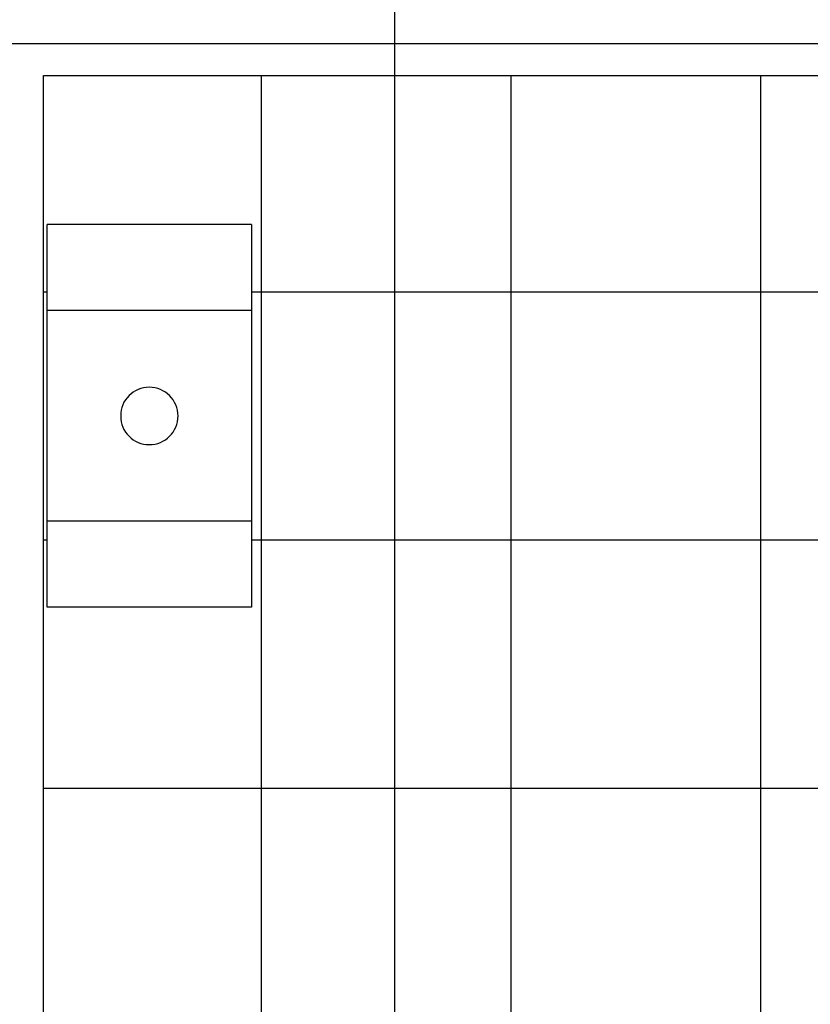
# Model space of a CAD drawing. Extents: x -44.5 to 44.5, y -49.8 to 49.8.
# Drawn here: x 28.8 to 30.1, y 14 to 15.5 of the extents above; entities that cross this region are included whole.
import ezdxf

# ---------------------------------------------------------------- set-up
doc = ezdxf.new("R2010")
doc.units = 0
doc.layers.get('0').update_dxf_attribs({"linetype": 'CONTINUOUS'})

msp = doc.modelspace()

# ---------------------------------------------------------------- linework, layer by layer
at = {"color": 0}
for points in [[(29.4105, 6.7122), (29.4105, 24.3122)], [(29.4105, 6.7122), (29.4105, 24.3122)], [(29.4105, 6.7122), (29.4105, 24.3122)], [(29.4105, 6.7122), (29.4105, 24.3122)], [(29.4105, 6.7122), (29.4105, 24.3122)], [(29.4105, 6.7122), (29.4105, 24.3122)], [(29.4105, 6.7122), (29.4105, 24.3122)], [(29.4105, 6.7122), (29.4105, 24.3122)], [(29.4105, 6.7122), (29.4105, 24.3122)], [(29.4105, 6.7122), (29.4105, 24.3122)], [(29.4105, 6.7122), (29.4105, 24.3122)], [(29.4105, 6.7122), (29.4105, 24.3122)], [(29.4105, 6.7122), (29.4105, 24.3122)], [(29.4105, 6.7122), (29.4105, 24.3122)], [(29.4105, 6.7122), (29.4105, 24.3122)], [(29.4105, 6.7122), (29.4105, 24.3122)], [(29.4105, 6.7122), (29.4105, 24.3122)], [(29.4105, 6.7122), (29.4105, 24.3122)], [(29.4105, 6.7122), (29.4105, 24.3122)], [(29.4105, 6.7122), (29.4105, 24.3122)], [(29.4105, 6.7122), (29.4105, 24.3122)], [(28.8105, 15.5122), (36.142, 15.5122)], [(28.8105, 15.5122), (36.142, 15.5122)], [(28.8105, 15.5122), (36.142, 15.5122)], [(28.8105, 15.5122), (36.142, 15.5122)], [(28.8105, 15.5122), (36.142, 15.5122)], [(28.8105, 15.5122), (36.142, 15.5122)], [(28.8105, 15.5122), (36.142, 15.5122)], [(28.8105, 15.5122), (36.142, 15.5122)], [(28.8105, 15.5122), (36.142, 15.5122)], [(28.8105, 15.5122), (36.142, 15.5122)], [(28.8105, 15.5122), (36.142, 15.5122)], [(28.8105, 15.5122), (36.142, 15.5122)], [(28.8105, 15.5122), (36.142, 15.5122)], [(28.8105, 15.5122), (36.142, 15.5122)], [(28.8105, 15.5122), (36.142, 15.5122)], [(28.8105, 15.5122), (36.142, 15.5122)], [(28.8105, 15.5122), (36.142, 15.5122)], [(28.8105, 15.5122), (36.142, 15.5122)], [(28.8105, 15.5122), (36.142, 15.5122)], [(28.8105, 15.5122), (36.142, 15.5122)], [(28.8105, 15.5122), (36.142, 15.5122)], [(28.8605, 15.4622), (28.8605, 15.4622)], [(28.8605, 15.1233), (28.8605, 15.4622)], [(28.8605, 15.1233), (28.8605, 15.4622)], [(28.8605, 15.1233), (28.8605, 15.4622)], [(28.8605, 15.1233), (28.8605, 15.4622)], [(28.8605, 15.1233), (28.8605, 15.4622)], [(28.8605, 15.1233), (28.8605, 15.4622)], [(28.8605, 15.1233), (28.8605, 15.4622)], [(28.8605, 15.1233), (28.8605, 15.4622)], [(28.8605, 15.1233), (28.8605, 15.4622)], [(28.8605, 15.1233), (28.8605, 15.4622)], [(28.8605, 15.1233), (28.8605, 15.4622)], [(28.8605, 15.1233), (28.8605, 15.4622)], [(28.8605, 15.1233), (28.8605, 15.4622)], [(28.8605, 15.1233), (28.8605, 15.4622)], [(28.8605, 15.1233), (28.8605, 15.4622)], [(28.8605, 15.1233), (28.8605, 15.4622)], [(28.8605, 15.1233), (28.8605, 15.4622)], [(28.8605, 15.1233), (28.8605, 15.4622)], [(28.8605, 15.1233), (28.8605, 15.4622)], [(28.8605, 15.1233), (28.8605, 15.4622)], [(28.8605, 15.1233), (28.8605, 15.4622)], [(28.8605, 15.4622), (28.8605, 15.4622)], [(28.8605, 15.4622), (29.2018, 15.4622)], [(28.8605, 15.4622), (29.2018, 15.4622)], [(28.8605, 15.4622), (29.2018, 15.4622)], [(28.8605, 15.4622), (29.2018, 15.4622)], [(28.8605, 15.4622), (29.2018, 15.4622)], [(28.8605, 15.4622), (29.2018, 15.4622)], [(28.8605, 15.4622), (29.2018, 15.4622)], [(28.8605, 15.4622), (29.2018, 15.4622)], [(28.8605, 15.4622), (29.2018, 15.4622)], [(28.8605, 15.4622), (29.2018, 15.4622)], [(28.8605, 15.4622), (29.2018, 15.4622)], [(28.8605, 15.4622), (29.2018, 15.4622)], [(28.8605, 15.4622), (29.2018, 15.4622)], [(28.8605, 15.4622), (29.2018, 15.4622)], [(28.8605, 15.4622), (29.2018, 15.4622)], [(28.8605, 15.4622), (29.2018, 15.4622)], [(28.8605, 15.4622), (29.2018, 15.4622)], [(28.8605, 15.4622), (29.2018, 15.4622)], [(28.8605, 15.4622), (29.2018, 15.4622)], [(28.8605, 15.4622), (29.2018, 15.4622)], [(28.8605, 15.4622), (29.2018, 15.4622)], [(29.2018, 15.4622), (29.2018, 15.4622)], [(29.2018, 15.1233), (29.2018, 15.4622)], [(29.2018, 15.1233), (29.2018, 15.4622)], [(29.2018, 15.1233), (29.2018, 15.4622)], [(29.2018, 15.1233), (29.2018, 15.4622)], [(29.2018, 15.1233), (29.2018, 15.4622)], [(29.2018, 15.1233), (29.2018, 15.4622)], [(29.2018, 15.1233), (29.2018, 15.4622)], [(29.2018, 15.1233), (29.2018, 15.4622)], [(29.2018, 15.1233), (29.2018, 15.4622)], [(29.2018, 15.1233), (29.2018, 15.4622)], [(29.2018, 15.1233), (29.2018, 15.4622)], [(29.2018, 15.1233), (29.2018, 15.4622)], [(29.2018, 15.1233), (29.2018, 15.4622)], [(29.2018, 15.1233), (29.2018, 15.4622)], [(29.2018, 15.1233), (29.2018, 15.4622)], [(29.2018, 15.1233), (29.2018, 15.4622)], [(29.2018, 15.1233), (29.2018, 15.4622)], [(29.2018, 15.1233), (29.2018, 15.4622)], [(29.2018, 15.1233), (29.2018, 15.4622)], [(29.2018, 15.1233), (29.2018, 15.4622)], [(29.2018, 15.1233), (29.2018, 15.4622)], [(29.2018, 15.4622), (29.2018, 15.4622)], [(29.2018, 15.4622), (29.5931, 15.4622)], [(29.2018, 15.4622), (29.5931, 15.4622)], [(29.2018, 15.4622), (29.5931, 15.4622)], [(29.2018, 15.4622), (29.5931, 15.4622)], [(29.2018, 15.4622), (29.5931, 15.4622)], [(29.2018, 15.4622), (29.5931, 15.4622)], [(29.2018, 15.4622), (29.5931, 15.4622)], [(29.2018, 15.4622), (29.5931, 15.4622)], [(29.2018, 15.4622), (29.5931, 15.4622)], [(29.2018, 15.4622), (29.5931, 15.4622)], [(29.2018, 15.4622), (29.5931, 15.4622)], [(29.2018, 15.4622), (29.5931, 15.4622)], [(29.2018, 15.4622), (29.5931, 15.4622)], [(29.2018, 15.4622), (29.5931, 15.4622)], [(29.2018, 15.4622), (29.5931, 15.4622)], [(29.2018, 15.4622), (29.5931, 15.4622)], [(29.2018, 15.4622), (29.5931, 15.4622)], [(29.2018, 15.4622), (29.5931, 15.4622)], [(29.2018, 15.4622), (29.5931, 15.4622)], [(29.2018, 15.4622), (29.5931, 15.4622)], [(29.2018, 15.4622), (29.5931, 15.4622)], [(29.2018, 15.4622), (29.2018, 15.4622)], [(29.5931, 15.4622), (29.5931, 15.4622)], [(29.5931, 15.1233), (29.5931, 15.4622)], [(29.5931, 15.1233), (29.5931, 15.4622)], [(29.5931, 15.1233), (29.5931, 15.4622)], [(29.5931, 15.1233), (29.5931, 15.4622)], [(29.5931, 15.1233), (29.5931, 15.4622)], [(29.5931, 15.1233), (29.5931, 15.4622)], [(29.5931, 15.1233), (29.5931, 15.4622)], [(29.5931, 15.1233), (29.5931, 15.4622)], [(29.5931, 15.1233), (29.5931, 15.4622)], [(29.5931, 15.1233), (29.5931, 15.4622)], [(29.5931, 15.1233), (29.5931, 15.4622)], [(29.5931, 15.1233), (29.5931, 15.4622)], [(29.5931, 15.1233), (29.5931, 15.4622)], [(29.5931, 15.1233), (29.5931, 15.4622)], [(29.5931, 15.1233), (29.5931, 15.4622)], [(29.5931, 15.1233), (29.5931, 15.4622)], [(29.5931, 15.1233), (29.5931, 15.4622)], [(29.5931, 15.1233), (29.5931, 15.4622)], [(29.5931, 15.1233), (29.5931, 15.4622)], [(29.5931, 15.1233), (29.5931, 15.4622)], [(29.5931, 15.1233), (29.5931, 15.4622)], [(29.5931, 15.4622), (29.5931, 15.4622)], [(29.5931, 15.4622), (29.9844, 15.4622)], [(29.5931, 15.4622), (29.9844, 15.4622)], [(29.5931, 15.4622), (29.9844, 15.4622)], [(29.5931, 15.4622), (29.9844, 15.4622)], [(29.5931, 15.4622), (29.9844, 15.4622)], [(29.5931, 15.4622), (29.9844, 15.4622)], [(29.5931, 15.4622), (29.9844, 15.4622)], [(29.5931, 15.4622), (29.9844, 15.4622)], [(29.5931, 15.4622), (29.9844, 15.4622)], [(29.5931, 15.4622), (29.9844, 15.4622)], [(29.5931, 15.4622), (29.9844, 15.4622)], [(29.5931, 15.4622), (29.9844, 15.4622)], [(29.5931, 15.4622), (29.9844, 15.4622)], [(29.5931, 15.4622), (29.9844, 15.4622)], [(29.5931, 15.4622), (29.9844, 15.4622)], [(29.5931, 15.4622), (29.9844, 15.4622)], [(29.5931, 15.4622), (29.9844, 15.4622)], [(29.5931, 15.4622), (29.9844, 15.4622)], [(29.5931, 15.4622), (29.9844, 15.4622)], [(29.5931, 15.4622), (29.9844, 15.4622)], [(29.5931, 15.4622), (29.9844, 15.4622)], [(29.5931, 15.4622), (29.5931, 15.4622)], [(29.9844, 15.4622), (29.9844, 15.4622)], [(29.9844, 15.1233), (29.9844, 15.4622)], [(29.9844, 15.1233), (29.9844, 15.4622)], [(29.9844, 15.1233), (29.9844, 15.4622)], [(29.9844, 15.1233), (29.9844, 15.4622)], [(29.9844, 15.1233), (29.9844, 15.4622)], [(29.9844, 15.1233), (29.9844, 15.4622)], [(29.9844, 15.1233), (29.9844, 15.4622)], [(29.9844, 15.1233), (29.9844, 15.4622)], [(29.9844, 15.1233), (29.9844, 15.4622)], [(29.9844, 15.1233), (29.9844, 15.4622)], [(29.9844, 15.1233), (29.9844, 15.4622)], [(29.9844, 15.1233), (29.9844, 15.4622)], [(29.9844, 15.1233), (29.9844, 15.4622)], [(29.9844, 15.1233), (29.9844, 15.4622)], [(29.9844, 15.1233), (29.9844, 15.4622)], [(29.9844, 15.1233), (29.9844, 15.4622)], [(29.9844, 15.1233), (29.9844, 15.4622)], [(29.9844, 15.1233), (29.9844, 15.4622)], [(29.9844, 15.1233), (29.9844, 15.4622)], [(29.9844, 15.1233), (29.9844, 15.4622)], [(29.9844, 15.1233), (29.9844, 15.4622)], [(29.9844, 15.4622), (29.9844, 15.4622)], [(29.9844, 15.4622), (30.3757, 15.4622)], [(29.9844, 15.4622), (30.3757, 15.4622)], [(29.9844, 15.4622), (30.3757, 15.4622)], [(29.9844, 15.4622), (30.3757, 15.4622)], [(29.9844, 15.4622), (30.3757, 15.4622)], [(29.9844, 15.4622), (30.3757, 15.4622)], [(29.9844, 15.4622), (30.3757, 15.4622)], [(29.9844, 15.4622), (30.3757, 15.4622)], [(29.9844, 15.4622), (30.3757, 15.4622)], [(29.9844, 15.4622), (30.3757, 15.4622)], [(29.9844, 15.4622), (30.3757, 15.4622)], [(29.9844, 15.4622), (30.3757, 15.4622)], [(29.9844, 15.4622), (30.3757, 15.4622)], [(29.9844, 15.4622), (30.3757, 15.4622)], [(29.9844, 15.4622), (30.3757, 15.4622)], [(29.9844, 15.4622), (30.3757, 15.4622)], [(29.9844, 15.4622), (30.3757, 15.4622)], [(29.9844, 15.4622), (30.3757, 15.4622)], [(29.9844, 15.4622), (30.3757, 15.4622)], [(29.9844, 15.4622), (30.3757, 15.4622)], [(29.9844, 15.4622), (30.3757, 15.4622)], [(29.9844, 15.4622), (29.9844, 15.4622)], [(28.8662, 15.2288), (28.8662, 15.2288)], [(29.1862, 15.2288), (28.8662, 15.2288)], [(29.1862, 15.2288), (28.8662, 15.2288)], [(29.1862, 15.2288), (28.8662, 15.2288)], [(29.1862, 15.2288), (28.8662, 15.2288)], [(29.1862, 15.2288), (28.8662, 15.2288)], [(29.1862, 15.2288), (28.8662, 15.2288)], [(29.1862, 15.2288), (28.8662, 15.2288)], [(29.1862, 15.2288), (28.8662, 15.2288)], [(29.1862, 15.2288), (28.8662, 15.2288)], [(29.1862, 15.2288), (28.8662, 15.2288)], [(29.1862, 15.2288), (28.8662, 15.2288)], [(29.1862, 15.2288), (28.8662, 15.2288)], [(29.1862, 15.2288), (28.8662, 15.2288)], [(29.1862, 15.2288), (28.8662, 15.2288)], [(29.1862, 15.2288), (28.8662, 15.2288)], [(29.1862, 15.2288), (28.8662, 15.2288)], [(29.1862, 15.2288), (28.8662, 15.2288)], [(29.1862, 15.2288), (28.8662, 15.2288)], [(29.1862, 15.2288), (28.8662, 15.2288)], [(29.1862, 15.2288), (28.8662, 15.2288)], [(29.1862, 15.2288), (28.8662, 15.2288)], [(28.8662, 15.2288), (28.8662, 15.2288)], [(28.8662, 15.0939), (28.8662, 15.2288)], [(28.8662, 15.0939), (28.8662, 15.2288)], [(28.8662, 15.0939), (28.8662, 15.2288)], [(28.8662, 15.0939), (28.8662, 15.2288)], [(28.8662, 15.0939), (28.8662, 15.2288)], [(28.8662, 15.0939), (28.8662, 15.2288)], [(28.8662, 15.0939), (28.8662, 15.2288)], [(28.8662, 15.0939), (28.8662, 15.2288)], [(28.8662, 15.0939), (28.8662, 15.2288)], [(28.8662, 15.0939), (28.8662, 15.2288)], [(28.8662, 15.0939), (28.8662, 15.2288)], [(28.8662, 15.0939), (28.8662, 15.2288)], [(28.8662, 15.0939), (28.8662, 15.2288)], [(28.8662, 15.0939), (28.8662, 15.2288)], [(28.8662, 15.0939), (28.8662, 15.2288)], [(28.8662, 15.0939), (28.8662, 15.2288)], [(28.8662, 15.0939), (28.8662, 15.2288)], [(28.8662, 15.0939), (28.8662, 15.2288)], [(28.8662, 15.0939), (28.8662, 15.2288)], [(28.8662, 15.0939), (28.8662, 15.2288)], [(28.8662, 15.0939), (28.8662, 15.2288)], [(29.1862, 15.2288), (29.1862, 15.2288)], [(29.1862, 15.2288), (29.1862, 15.2288)], [(29.1862, 15.2288), (29.1862, 15.0939)], [(29.1862, 15.2288), (29.1862, 15.0939)], [(29.1862, 15.2288), (29.1862, 15.0939)], [(29.1862, 15.2288), (29.1862, 15.0939)], [(29.1862, 15.2288), (29.1862, 15.0939)], [(29.1862, 15.2288), (29.1862, 15.0939)], [(29.1862, 15.2288), (29.1862, 15.0939)], [(29.1862, 15.2288), (29.1862, 15.0939)], [(29.1862, 15.2288), (29.1862, 15.0939)], [(29.1862, 15.2288), (29.1862, 15.0939)], [(29.1862, 15.2288), (29.1862, 15.0939)], [(29.1862, 15.2288), (29.1862, 15.0939)], [(29.1862, 15.2288), (29.1862, 15.0939)], [(29.1862, 15.2288), (29.1862, 15.0939)], [(29.1862, 15.2288), (29.1862, 15.0939)], [(29.1862, 15.2288), (29.1862, 15.0939)], [(29.1862, 15.2288), (29.1862, 15.0939)], [(29.1862, 15.2288), (29.1862, 15.0939)], [(29.1862, 15.2288), (29.1862, 15.0939)], [(29.1862, 15.2288), (29.1862, 15.0939)], [(29.1862, 15.2288), (29.1862, 15.0939)], [(28.8605, 15.1233), (28.8605, 15.1233)], [(28.8605, 15.1233), (28.8662, 15.1233)], [(28.8605, 15.1233), (28.8662, 15.1233)], [(28.8605, 15.1233), (28.8662, 15.1233)], [(28.8605, 15.1233), (28.8662, 15.1233)], [(28.8605, 15.1233), (28.8662, 15.1233)], [(28.8605, 15.1233), (28.8662, 15.1233)], [(28.8605, 15.1233), (28.8662, 15.1233)], [(28.8605, 15.1233), (28.8662, 15.1233)], [(28.8605, 15.1233), (28.8662, 15.1233)], [(28.8605, 15.1233), (28.8662, 15.1233)], [(28.8605, 15.1233), (28.8662, 15.1233)], [(28.8605, 15.1233), (28.8662, 15.1233)], [(28.8605, 15.1233), (28.8662, 15.1233)], [(28.8605, 15.1233), (28.8662, 15.1233)], [(28.8605, 15.1233), (28.8662, 15.1233)], [(28.8605, 15.1233), (28.8662, 15.1233)], [(28.8605, 15.1233), (28.8662, 15.1233)], [(28.8605, 15.1233), (28.8662, 15.1233)], [(28.8605, 15.1233), (28.8662, 15.1233)], [(28.8605, 15.1233), (28.8662, 15.1233)], [(28.8605, 15.1233), (28.8662, 15.1233)], [(28.8605, 15.1233), (28.8605, 15.1233)], [(28.8605, 15.1233), (28.8605, 15.1233)], [(28.8605, 14.7344), (28.8605, 15.1233)], [(28.8605, 14.7344), (28.8605, 15.1233)], [(28.8605, 14.7344), (28.8605, 15.1233)], [(28.8605, 14.7344), (28.8605, 15.1233)], [(28.8605, 14.7344), (28.8605, 15.1233)], [(28.8605, 14.7344), (28.8605, 15.1233)], [(28.8605, 14.7344), (28.8605, 15.1233)], [(28.8605, 14.7344), (28.8605, 15.1233)], [(28.8605, 14.7344), (28.8605, 15.1233)], [(28.8605, 14.7344), (28.8605, 15.1233)], [(28.8605, 14.7344), (28.8605, 15.1233)], [(28.8605, 14.7344), (28.8605, 15.1233)], [(28.8605, 14.7344), (28.8605, 15.1233)], [(28.8605, 14.7344), (28.8605, 15.1233)], [(28.8605, 14.7344), (28.8605, 15.1233)], [(28.8605, 14.7344), (28.8605, 15.1233)], [(28.8605, 14.7344), (28.8605, 15.1233)], [(28.8605, 14.7344), (28.8605, 15.1233)], [(28.8605, 14.7344), (28.8605, 15.1233)], [(28.8605, 14.7344), (28.8605, 15.1233)], [(28.8605, 14.7344), (28.8605, 15.1233)], [(28.8662, 15.1233), (28.8662, 15.1233)], [(29.1862, 15.1233), (29.1862, 15.1233)], [(29.1862, 15.1233), (29.2018, 15.1233)], [(29.1862, 15.1233), (29.2018, 15.1233)], [(29.1862, 15.1233), (29.2018, 15.1233)], [(29.1862, 15.1233), (29.2018, 15.1233)], [(29.1862, 15.1233), (29.2018, 15.1233)], [(29.1862, 15.1233), (29.2018, 15.1233)], [(29.1862, 15.1233), (29.2018, 15.1233)], [(29.1862, 15.1233), (29.2018, 15.1233)], [(29.1862, 15.1233), (29.2018, 15.1233)], [(29.1862, 15.1233), (29.2018, 15.1233)], [(29.1862, 15.1233), (29.2018, 15.1233)], [(29.1862, 15.1233), (29.2018, 15.1233)], [(29.1862, 15.1233), (29.2018, 15.1233)], [(29.1862, 15.1233), (29.2018, 15.1233)], [(29.1862, 15.1233), (29.2018, 15.1233)], [(29.1862, 15.1233), (29.2018, 15.1233)], [(29.1862, 15.1233), (29.2018, 15.1233)], [(29.1862, 15.1233), (29.2018, 15.1233)], [(29.1862, 15.1233), (29.2018, 15.1233)], [(29.1862, 15.1233), (29.2018, 15.1233)], [(29.1862, 15.1233), (29.2018, 15.1233)], [(29.2018, 15.1233), (29.2018, 15.1233)], [(29.2018, 14.7344), (29.2018, 15.1233)], [(29.2018, 14.7344), (29.2018, 15.1233)], [(29.2018, 14.7344), (29.2018, 15.1233)], [(29.2018, 14.7344), (29.2018, 15.1233)], [(29.2018, 14.7344), (29.2018, 15.1233)], [(29.2018, 14.7344), (29.2018, 15.1233)], [(29.2018, 14.7344), (29.2018, 15.1233)], [(29.2018, 14.7344), (29.2018, 15.1233)], [(29.2018, 14.7344), (29.2018, 15.1233)], [(29.2018, 14.7344), (29.2018, 15.1233)], [(29.2018, 14.7344), (29.2018, 15.1233)], [(29.2018, 14.7344), (29.2018, 15.1233)], [(29.2018, 14.7344), (29.2018, 15.1233)], [(29.2018, 14.7344), (29.2018, 15.1233)], [(29.2018, 14.7344), (29.2018, 15.1233)], [(29.2018, 14.7344), (29.2018, 15.1233)], [(29.2018, 14.7344), (29.2018, 15.1233)], [(29.2018, 14.7344), (29.2018, 15.1233)], [(29.2018, 14.7344), (29.2018, 15.1233)], [(29.2018, 14.7344), (29.2018, 15.1233)], [(29.2018, 14.7344), (29.2018, 15.1233)], [(29.2018, 15.1233), (29.2018, 15.1233)], [(29.2018, 15.1233), (29.5931, 15.1233)], [(29.2018, 15.1233), (29.5931, 15.1233)], [(29.2018, 15.1233), (29.5931, 15.1233)], [(29.2018, 15.1233), (29.5931, 15.1233)], [(29.2018, 15.1233), (29.5931, 15.1233)], [(29.2018, 15.1233), (29.5931, 15.1233)], [(29.2018, 15.1233), (29.5931, 15.1233)], [(29.2018, 15.1233), (29.5931, 15.1233)], [(29.2018, 15.1233), (29.5931, 15.1233)], [(29.2018, 15.1233), (29.5931, 15.1233)], [(29.2018, 15.1233), (29.5931, 15.1233)], [(29.2018, 15.1233), (29.5931, 15.1233)], [(29.2018, 15.1233), (29.5931, 15.1233)], [(29.2018, 15.1233), (29.5931, 15.1233)], [(29.2018, 15.1233), (29.5931, 15.1233)], [(29.2018, 15.1233), (29.5931, 15.1233)], [(29.2018, 15.1233), (29.5931, 15.1233)], [(29.2018, 15.1233), (29.5931, 15.1233)], [(29.2018, 15.1233), (29.5931, 15.1233)], [(29.2018, 15.1233), (29.5931, 15.1233)], [(29.2018, 15.1233), (29.5931, 15.1233)], [(29.2018, 15.1233), (29.2018, 15.1233)], [(29.2018, 15.1233), (29.2018, 15.1233)], [(29.5931, 15.1233), (29.5931, 15.1233)], [(29.5931, 14.7344), (29.5931, 15.1233)], [(29.5931, 14.7344), (29.5931, 15.1233)], [(29.5931, 14.7344), (29.5931, 15.1233)], [(29.5931, 14.7344), (29.5931, 15.1233)], [(29.5931, 14.7344), (29.5931, 15.1233)], [(29.5931, 14.7344), (29.5931, 15.1233)], [(29.5931, 14.7344), (29.5931, 15.1233)], [(29.5931, 14.7344), (29.5931, 15.1233)], [(29.5931, 14.7344), (29.5931, 15.1233)], [(29.5931, 14.7344), (29.5931, 15.1233)], [(29.5931, 14.7344), (29.5931, 15.1233)], [(29.5931, 14.7344), (29.5931, 15.1233)], [(29.5931, 14.7344), (29.5931, 15.1233)], [(29.5931, 14.7344), (29.5931, 15.1233)], [(29.5931, 14.7344), (29.5931, 15.1233)], [(29.5931, 14.7344), (29.5931, 15.1233)], [(29.5931, 14.7344), (29.5931, 15.1233)], [(29.5931, 14.7344), (29.5931, 15.1233)], [(29.5931, 14.7344), (29.5931, 15.1233)], [(29.5931, 14.7344), (29.5931, 15.1233)], [(29.5931, 14.7344), (29.5931, 15.1233)], [(29.5931, 15.1233), (29.5931, 15.1233)], [(29.5931, 15.1233), (29.5931, 15.1233)], [(29.5931, 15.1233), (29.9844, 15.1233)], [(29.5931, 15.1233), (29.9844, 15.1233)], [(29.5931, 15.1233), (29.9844, 15.1233)], [(29.5931, 15.1233), (29.9844, 15.1233)], [(29.5931, 15.1233), (29.9844, 15.1233)], [(29.5931, 15.1233), (29.9844, 15.1233)], [(29.5931, 15.1233), (29.9844, 15.1233)], [(29.5931, 15.1233), (29.9844, 15.1233)], [(29.5931, 15.1233), (29.9844, 15.1233)], [(29.5931, 15.1233), (29.9844, 15.1233)], [(29.5931, 15.1233), (29.9844, 15.1233)], [(29.5931, 15.1233), (29.9844, 15.1233)], [(29.5931, 15.1233), (29.9844, 15.1233)], [(29.5931, 15.1233), (29.9844, 15.1233)], [(29.5931, 15.1233), (29.9844, 15.1233)], [(29.5931, 15.1233), (29.9844, 15.1233)], [(29.5931, 15.1233), (29.9844, 15.1233)], [(29.5931, 15.1233), (29.9844, 15.1233)], [(29.5931, 15.1233), (29.9844, 15.1233)], [(29.5931, 15.1233), (29.9844, 15.1233)], [(29.5931, 15.1233), (29.9844, 15.1233)], [(29.5931, 15.1233), (29.5931, 15.1233)], [(29.9844, 15.1233), (29.9844, 15.1233)], [(29.9844, 14.7344), (29.9844, 15.1233)], [(29.9844, 14.7344), (29.9844, 15.1233)], [(29.9844, 14.7344), (29.9844, 15.1233)], [(29.9844, 14.7344), (29.9844, 15.1233)], [(29.9844, 14.7344), (29.9844, 15.1233)], [(29.9844, 14.7344), (29.9844, 15.1233)], [(29.9844, 14.7344), (29.9844, 15.1233)], [(29.9844, 14.7344), (29.9844, 15.1233)], [(29.9844, 14.7344), (29.9844, 15.1233)], [(29.9844, 14.7344), (29.9844, 15.1233)], [(29.9844, 14.7344), (29.9844, 15.1233)], [(29.9844, 14.7344), (29.9844, 15.1233)], [(29.9844, 14.7344), (29.9844, 15.1233)], [(29.9844, 14.7344), (29.9844, 15.1233)], [(29.9844, 14.7344), (29.9844, 15.1233)], [(29.9844, 14.7344), (29.9844, 15.1233)], [(29.9844, 14.7344), (29.9844, 15.1233)], [(29.9844, 14.7344), (29.9844, 15.1233)], [(29.9844, 14.7344), (29.9844, 15.1233)], [(29.9844, 14.7344), (29.9844, 15.1233)], [(29.9844, 14.7344), (29.9844, 15.1233)], [(29.9844, 15.1233), (29.9844, 15.1233)], [(29.9844, 15.1233), (29.9844, 15.1233)], [(29.9844, 15.1233), (30.3757, 15.1233)], [(29.9844, 15.1233), (30.3757, 15.1233)], [(29.9844, 15.1233), (30.3757, 15.1233)], [(29.9844, 15.1233), (30.3757, 15.1233)], [(29.9844, 15.1233), (30.3757, 15.1233)], [(29.9844, 15.1233), (30.3757, 15.1233)], [(29.9844, 15.1233), (30.3757, 15.1233)], [(29.9844, 15.1233), (30.3757, 15.1233)], [(29.9844, 15.1233), (30.3757, 15.1233)], [(29.9844, 15.1233), (30.3757, 15.1233)], [(29.9844, 15.1233), (30.3757, 15.1233)], [(29.9844, 15.1233), (30.3757, 15.1233)], [(29.9844, 15.1233), (30.3757, 15.1233)], [(29.9844, 15.1233), (30.3757, 15.1233)], [(29.9844, 15.1233), (30.3757, 15.1233)], [(29.9844, 15.1233), (30.3757, 15.1233)], [(29.9844, 15.1233), (30.3757, 15.1233)], [(29.9844, 15.1233), (30.3757, 15.1233)], [(29.9844, 15.1233), (30.3757, 15.1233)], [(29.9844, 15.1233), (30.3757, 15.1233)], [(29.9844, 15.1233), (30.3757, 15.1233)], [(29.9844, 15.1233), (29.9844, 15.1233)], [(28.8662, 15.0939), (28.8662, 15.0939)], [(29.1862, 15.0939), (28.8662, 15.0939)], [(29.1862, 15.0939), (28.8662, 15.0939)], [(29.1862, 15.0939), (28.8662, 15.0939)], [(29.1862, 15.0939), (28.8662, 15.0939)], [(29.1862, 15.0939), (28.8662, 15.0939)], [(29.1862, 15.0939), (28.8662, 15.0939)], [(29.1862, 15.0939), (28.8662, 15.0939)], [(29.1862, 15.0939), (28.8662, 15.0939)], [(29.1862, 15.0939), (28.8662, 15.0939)], [(29.1862, 15.0939), (28.8662, 15.0939)], [(29.1862, 15.0939), (28.8662, 15.0939)], [(29.1862, 15.0939), (28.8662, 15.0939)], [(29.1862, 15.0939), (28.8662, 15.0939)], [(29.1862, 15.0939), (28.8662, 15.0939)], [(29.1862, 15.0939), (28.8662, 15.0939)], [(29.1862, 15.0939), (28.8662, 15.0939)], [(29.1862, 15.0939), (28.8662, 15.0939)], [(29.1862, 15.0939), (28.8662, 15.0939)], [(29.1862, 15.0939), (28.8662, 15.0939)], [(29.1862, 15.0939), (28.8662, 15.0939)], [(29.1862, 15.0939), (28.8662, 15.0939)], [(28.8662, 15.0939), (28.8662, 15.0939)], [(28.8662, 14.7638), (28.8662, 15.0939)], [(28.8662, 14.7638), (28.8662, 15.0939)], [(28.8662, 14.7638), (28.8662, 15.0939)], [(28.8662, 14.7638), (28.8662, 15.0939)], [(28.8662, 14.7638), (28.8662, 15.0939)], [(28.8662, 14.7638), (28.8662, 15.0939)], [(28.8662, 14.7638), (28.8662, 15.0939)], [(28.8662, 14.7638), (28.8662, 15.0939)], [(28.8662, 14.7638), (28.8662, 15.0939)], [(28.8662, 14.7638), (28.8662, 15.0939)], [(28.8662, 14.7638), (28.8662, 15.0939)], [(28.8662, 14.7638), (28.8662, 15.0939)], [(28.8662, 14.7638), (28.8662, 15.0939)], [(28.8662, 14.7638), (28.8662, 15.0939)], [(28.8662, 14.7638), (28.8662, 15.0939)], [(28.8662, 14.7638), (28.8662, 15.0939)], [(28.8662, 14.7638), (28.8662, 15.0939)], [(28.8662, 14.7638), (28.8662, 15.0939)], [(28.8662, 14.7638), (28.8662, 15.0939)], [(28.8662, 14.7638), (28.8662, 15.0939)], [(28.8662, 14.7638), (28.8662, 15.0939)], [(28.8662, 15.0939), (28.8662, 15.0939)], [(29.1862, 15.0939), (29.1862, 15.0939)], [(29.1862, 15.0939), (29.1862, 15.0939)], [(29.1862, 15.0939), (29.1862, 15.0939)], [(29.1862, 15.0939), (29.1862, 14.7638)], [(29.1862, 15.0939), (29.1862, 14.7638)], [(29.1862, 15.0939), (29.1862, 14.7638)], [(29.1862, 15.0939), (29.1862, 14.7638)], [(29.1862, 15.0939), (29.1862, 14.7638)], [(29.1862, 15.0939), (29.1862, 14.7638)], [(29.1862, 15.0939), (29.1862, 14.7638)], [(29.1862, 15.0939), (29.1862, 14.7638)], [(29.1862, 15.0939), (29.1862, 14.7638)], [(29.1862, 15.0939), (29.1862, 14.7638)], [(29.1862, 15.0939), (29.1862, 14.7638)], [(29.1862, 15.0939), (29.1862, 14.7638)], [(29.1862, 15.0939), (29.1862, 14.7638)], [(29.1862, 15.0939), (29.1862, 14.7638)], [(29.1862, 15.0939), (29.1862, 14.7638)], [(29.1862, 15.0939), (29.1862, 14.7638)], [(29.1862, 15.0939), (29.1862, 14.7638)], [(29.1862, 15.0939), (29.1862, 14.7638)], [(29.1862, 15.0939), (29.1862, 14.7638)], [(29.1862, 15.0939), (29.1862, 14.7638)], [(29.1862, 15.0939), (29.1862, 14.7638)], [(29.0712, 14.9288), (29.0712, 14.9288), (29.0709, 14.9333), (29.0702, 14.9378), (29.069, 14.942), (29.0676, 14.9462), (29.0656, 14.95), (29.0633, 14.9538), (29.0607, 14.9572), (29.0579, 14.9605), (29.0546, 14.9633), (29.0512, 14.9659), (29.0474, 14.9682), (29.0436, 14.9702), (29.0394, 14.9716), (29.0352, 14.9728), (29.0307, 14.9735), (29.0262, 14.9738), (29.0262, 14.9738), (29.0214, 14.9735), (29.0169, 14.9728), (29.0126, 14.9716), (29.0085, 14.9702), (29.0045, 14.9683), (29.0008, 14.966), (28.9974, 14.9634), (28.9943, 14.9606), (28.9912, 14.9573), (28.9887, 14.9539), (28.9864, 14.9501), (28.9846, 14.9463), (28.983, 14.9421), (28.982, 14.9379), (28.9813, 14.9334), (28.9812, 14.9289), (28.9812, 14.9289), (28.9813, 14.9241), (28.982, 14.9196), (28.983, 14.9153), (28.9846, 14.9112), (28.9864, 14.9072), (28.9887, 14.9035), (28.9912, 14.9), (28.9943, 14.8969), (28.9974, 14.8938), (29.0008, 14.8913), (29.0045, 14.889), (29.0085, 14.8872), (29.0126, 14.8856), (29.0169, 14.8846), (29.0214, 14.8839), (29.0262, 14.8838), (29.0262, 14.8838), (29.0307, 14.8839), (29.0352, 14.8846), (29.0394, 14.8856), (29.0436, 14.8872), (29.0474, 14.889), (29.0512, 14.8913), (29.0546, 14.8938), (29.0579, 14.8969), (29.0607, 14.9), (29.0633, 14.9035), (29.0656, 14.9072), (29.0676, 14.9112), (29.069, 14.9153), (29.0702, 14.9196), (29.0709, 14.9241), (29.0712, 14.9288)], [(28.8662, 14.7638), (28.8662, 14.7638)], [(29.1862, 14.7638), (28.8662, 14.7638)], [(29.1862, 14.7638), (28.8662, 14.7638)], [(29.1862, 14.7638), (28.8662, 14.7638)], [(29.1862, 14.7638), (28.8662, 14.7638)], [(29.1862, 14.7638), (28.8662, 14.7638)], [(29.1862, 14.7638), (28.8662, 14.7638)], [(29.1862, 14.7638), (28.8662, 14.7638)], [(29.1862, 14.7638), (28.8662, 14.7638)], [(29.1862, 14.7638), (28.8662, 14.7638)], [(29.1862, 14.7638), (28.8662, 14.7638)], [(29.1862, 14.7638), (28.8662, 14.7638)], [(29.1862, 14.7638), (28.8662, 14.7638)], [(29.1862, 14.7638), (28.8662, 14.7638)], [(29.1862, 14.7638), (28.8662, 14.7638)], [(29.1862, 14.7638), (28.8662, 14.7638)], [(29.1862, 14.7638), (28.8662, 14.7638)], [(29.1862, 14.7638), (28.8662, 14.7638)], [(29.1862, 14.7638), (28.8662, 14.7638)], [(29.1862, 14.7638), (28.8662, 14.7638)], [(29.1862, 14.7638), (28.8662, 14.7638)], [(29.1862, 14.7638), (28.8662, 14.7638)], [(28.8662, 14.7638), (28.8662, 14.7638)], [(28.8662, 14.6288), (28.8662, 14.7638)], [(28.8662, 14.6288), (28.8662, 14.7638)], [(28.8662, 14.6288), (28.8662, 14.7638)], [(28.8662, 14.6288), (28.8662, 14.7638)], [(28.8662, 14.6288), (28.8662, 14.7638)], [(28.8662, 14.6288), (28.8662, 14.7638)], [(28.8662, 14.6288), (28.8662, 14.7638)], [(28.8662, 14.6288), (28.8662, 14.7638)], [(28.8662, 14.6288), (28.8662, 14.7638)], [(28.8662, 14.6288), (28.8662, 14.7638)], [(28.8662, 14.6288), (28.8662, 14.7638)], [(28.8662, 14.6288), (28.8662, 14.7638)], [(28.8662, 14.6288), (28.8662, 14.7638)], [(28.8662, 14.6288), (28.8662, 14.7638)], [(28.8662, 14.6288), (28.8662, 14.7638)], [(28.8662, 14.6288), (28.8662, 14.7638)], [(28.8662, 14.6288), (28.8662, 14.7638)], [(28.8662, 14.6288), (28.8662, 14.7638)], [(28.8662, 14.6288), (28.8662, 14.7638)], [(28.8662, 14.6288), (28.8662, 14.7638)], [(28.8662, 14.6288), (28.8662, 14.7638)], [(28.8662, 14.7638), (28.8662, 14.7638)], [(29.1862, 14.7638), (29.1862, 14.7638)], [(29.1862, 14.7638), (29.1862, 14.7638)], [(29.1862, 14.7638), (29.1862, 14.7638)], [(29.1862, 14.7638), (29.1862, 14.6288)], [(29.1862, 14.7638), (29.1862, 14.6288)], [(29.1862, 14.7638), (29.1862, 14.6288)], [(29.1862, 14.7638), (29.1862, 14.6288)], [(29.1862, 14.7638), (29.1862, 14.6288)], [(29.1862, 14.7638), (29.1862, 14.6288)], [(29.1862, 14.7638), (29.1862, 14.6288)], [(29.1862, 14.7638), (29.1862, 14.6288)], [(29.1862, 14.7638), (29.1862, 14.6288)], [(29.1862, 14.7638), (29.1862, 14.6288)], [(29.1862, 14.7638), (29.1862, 14.6288)], [(29.1862, 14.7638), (29.1862, 14.6288)], [(29.1862, 14.7638), (29.1862, 14.6288)], [(29.1862, 14.7638), (29.1862, 14.6288)], [(29.1862, 14.7638), (29.1862, 14.6288)], [(29.1862, 14.7638), (29.1862, 14.6288)], [(29.1862, 14.7638), (29.1862, 14.6288)], [(29.1862, 14.7638), (29.1862, 14.6288)], [(29.1862, 14.7638), (29.1862, 14.6288)], [(29.1862, 14.7638), (29.1862, 14.6288)], [(29.1862, 14.7638), (29.1862, 14.6288)], [(28.8605, 14.7344), (28.8605, 14.7344)], [(28.8605, 14.7344), (28.8662, 14.7344)], [(28.8605, 14.7344), (28.8662, 14.7344)], [(28.8605, 14.7344), (28.8662, 14.7344)], [(28.8605, 14.7344), (28.8662, 14.7344)], [(28.8605, 14.7344), (28.8662, 14.7344)], [(28.8605, 14.7344), (28.8662, 14.7344)], [(28.8605, 14.7344), (28.8662, 14.7344)], [(28.8605, 14.7344), (28.8662, 14.7344)], [(28.8605, 14.7344), (28.8662, 14.7344)], [(28.8605, 14.7344), (28.8662, 14.7344)], [(28.8605, 14.7344), (28.8662, 14.7344)], [(28.8605, 14.7344), (28.8662, 14.7344)], [(28.8605, 14.7344), (28.8662, 14.7344)], [(28.8605, 14.7344), (28.8662, 14.7344)], [(28.8605, 14.7344), (28.8662, 14.7344)], [(28.8605, 14.7344), (28.8662, 14.7344)], [(28.8605, 14.7344), (28.8662, 14.7344)], [(28.8605, 14.7344), (28.8662, 14.7344)], [(28.8605, 14.7344), (28.8662, 14.7344)], [(28.8605, 14.7344), (28.8662, 14.7344)], [(28.8605, 14.7344), (28.8662, 14.7344)], [(28.8605, 14.7344), (28.8605, 14.7344)], [(28.8605, 14.7344), (28.8605, 14.7344)], [(28.8605, 14.3455), (28.8605, 14.7344)], [(28.8605, 14.3455), (28.8605, 14.7344)], [(28.8605, 14.3455), (28.8605, 14.7344)], [(28.8605, 14.3455), (28.8605, 14.7344)], [(28.8605, 14.3455), (28.8605, 14.7344)], [(28.8605, 14.3455), (28.8605, 14.7344)], [(28.8605, 14.3455), (28.8605, 14.7344)], [(28.8605, 14.3455), (28.8605, 14.7344)], [(28.8605, 14.3455), (28.8605, 14.7344)], [(28.8605, 14.3455), (28.8605, 14.7344)], [(28.8605, 14.3455), (28.8605, 14.7344)], [(28.8605, 14.3455), (28.8605, 14.7344)], [(28.8605, 14.3455), (28.8605, 14.7344)], [(28.8605, 14.3455), (28.8605, 14.7344)], [(28.8605, 14.3455), (28.8605, 14.7344)], [(28.8605, 14.3455), (28.8605, 14.7344)], [(28.8605, 14.3455), (28.8605, 14.7344)], [(28.8605, 14.3455), (28.8605, 14.7344)], [(28.8605, 14.3455), (28.8605, 14.7344)], [(28.8605, 14.3455), (28.8605, 14.7344)], [(28.8605, 14.3455), (28.8605, 14.7344)], [(28.8662, 14.7344), (28.8662, 14.7344)], [(29.1862, 14.7344), (29.1862, 14.7344)], [(29.1862, 14.7344), (29.2018, 14.7344)], [(29.1862, 14.7344), (29.2018, 14.7344)], [(29.1862, 14.7344), (29.2018, 14.7344)], [(29.1862, 14.7344), (29.2018, 14.7344)], [(29.1862, 14.7344), (29.2018, 14.7344)], [(29.1862, 14.7344), (29.2018, 14.7344)], [(29.1862, 14.7344), (29.2018, 14.7344)], [(29.1862, 14.7344), (29.2018, 14.7344)], [(29.1862, 14.7344), (29.2018, 14.7344)], [(29.1862, 14.7344), (29.2018, 14.7344)], [(29.1862, 14.7344), (29.2018, 14.7344)], [(29.1862, 14.7344), (29.2018, 14.7344)], [(29.1862, 14.7344), (29.2018, 14.7344)], [(29.1862, 14.7344), (29.2018, 14.7344)], [(29.1862, 14.7344), (29.2018, 14.7344)], [(29.1862, 14.7344), (29.2018, 14.7344)], [(29.1862, 14.7344), (29.2018, 14.7344)], [(29.1862, 14.7344), (29.2018, 14.7344)], [(29.1862, 14.7344), (29.2018, 14.7344)], [(29.1862, 14.7344), (29.2018, 14.7344)], [(29.1862, 14.7344), (29.2018, 14.7344)], [(29.2018, 14.7344), (29.2018, 14.7344)], [(29.2018, 14.3455), (29.2018, 14.7344)], [(29.2018, 14.3455), (29.2018, 14.7344)], [(29.2018, 14.3455), (29.2018, 14.7344)], [(29.2018, 14.3455), (29.2018, 14.7344)], [(29.2018, 14.3455), (29.2018, 14.7344)], [(29.2018, 14.3455), (29.2018, 14.7344)], [(29.2018, 14.3455), (29.2018, 14.7344)], [(29.2018, 14.3455), (29.2018, 14.7344)], [(29.2018, 14.3455), (29.2018, 14.7344)], [(29.2018, 14.3455), (29.2018, 14.7344)], [(29.2018, 14.3455), (29.2018, 14.7344)], [(29.2018, 14.3455), (29.2018, 14.7344)], [(29.2018, 14.3455), (29.2018, 14.7344)], [(29.2018, 14.3455), (29.2018, 14.7344)], [(29.2018, 14.3455), (29.2018, 14.7344)], [(29.2018, 14.3455), (29.2018, 14.7344)], [(29.2018, 14.3455), (29.2018, 14.7344)], [(29.2018, 14.3455), (29.2018, 14.7344)], [(29.2018, 14.3455), (29.2018, 14.7344)], [(29.2018, 14.3455), (29.2018, 14.7344)], [(29.2018, 14.3455), (29.2018, 14.7344)], [(29.2018, 14.7344), (29.2018, 14.7344)], [(29.2018, 14.7344), (29.2018, 14.7344)], [(29.2018, 14.7344), (29.5931, 14.7344)], [(29.2018, 14.7344), (29.5931, 14.7344)], [(29.2018, 14.7344), (29.5931, 14.7344)], [(29.2018, 14.7344), (29.5931, 14.7344)], [(29.2018, 14.7344), (29.5931, 14.7344)], [(29.2018, 14.7344), (29.5931, 14.7344)], [(29.2018, 14.7344), (29.5931, 14.7344)], [(29.2018, 14.7344), (29.5931, 14.7344)], [(29.2018, 14.7344), (29.5931, 14.7344)], [(29.2018, 14.7344), (29.5931, 14.7344)], [(29.2018, 14.7344), (29.5931, 14.7344)], [(29.2018, 14.7344), (29.5931, 14.7344)], [(29.2018, 14.7344), (29.5931, 14.7344)], [(29.2018, 14.7344), (29.5931, 14.7344)], [(29.2018, 14.7344), (29.5931, 14.7344)], [(29.2018, 14.7344), (29.5931, 14.7344)], [(29.2018, 14.7344), (29.5931, 14.7344)], [(29.2018, 14.7344), (29.5931, 14.7344)], [(29.2018, 14.7344), (29.5931, 14.7344)], [(29.2018, 14.7344), (29.5931, 14.7344)], [(29.2018, 14.7344), (29.5931, 14.7344)], [(29.2018, 14.7344), (29.2018, 14.7344)], [(29.5931, 14.7344), (29.5931, 14.7344)], [(29.5931, 14.3455), (29.5931, 14.7344)], [(29.5931, 14.3455), (29.5931, 14.7344)], [(29.5931, 14.3455), (29.5931, 14.7344)], [(29.5931, 14.3455), (29.5931, 14.7344)], [(29.5931, 14.3455), (29.5931, 14.7344)], [(29.5931, 14.3455), (29.5931, 14.7344)], [(29.5931, 14.3455), (29.5931, 14.7344)], [(29.5931, 14.3455), (29.5931, 14.7344)], [(29.5931, 14.3455), (29.5931, 14.7344)], [(29.5931, 14.3455), (29.5931, 14.7344)], [(29.5931, 14.3455), (29.5931, 14.7344)], [(29.5931, 14.3455), (29.5931, 14.7344)], [(29.5931, 14.3455), (29.5931, 14.7344)], [(29.5931, 14.3455), (29.5931, 14.7344)], [(29.5931, 14.3455), (29.5931, 14.7344)], [(29.5931, 14.3455), (29.5931, 14.7344)], [(29.5931, 14.3455), (29.5931, 14.7344)], [(29.5931, 14.3455), (29.5931, 14.7344)], [(29.5931, 14.3455), (29.5931, 14.7344)], [(29.5931, 14.3455), (29.5931, 14.7344)], [(29.5931, 14.3455), (29.5931, 14.7344)], [(29.5931, 14.7344), (29.5931, 14.7344)], [(29.5931, 14.7344), (29.5931, 14.7344)], [(29.5931, 14.7344), (29.5931, 14.7344)], [(29.5931, 14.7344), (29.9844, 14.7344)], [(29.5931, 14.7344), (29.9844, 14.7344)], [(29.5931, 14.7344), (29.9844, 14.7344)], [(29.5931, 14.7344), (29.9844, 14.7344)], [(29.5931, 14.7344), (29.9844, 14.7344)], [(29.5931, 14.7344), (29.9844, 14.7344)], [(29.5931, 14.7344), (29.9844, 14.7344)], [(29.5931, 14.7344), (29.9844, 14.7344)], [(29.5931, 14.7344), (29.9844, 14.7344)], [(29.5931, 14.7344), (29.9844, 14.7344)], [(29.5931, 14.7344), (29.9844, 14.7344)], [(29.5931, 14.7344), (29.9844, 14.7344)], [(29.5931, 14.7344), (29.9844, 14.7344)], [(29.5931, 14.7344), (29.9844, 14.7344)], [(29.5931, 14.7344), (29.9844, 14.7344)], [(29.5931, 14.7344), (29.9844, 14.7344)], [(29.5931, 14.7344), (29.9844, 14.7344)], [(29.5931, 14.7344), (29.9844, 14.7344)], [(29.5931, 14.7344), (29.9844, 14.7344)], [(29.5931, 14.7344), (29.9844, 14.7344)], [(29.5931, 14.7344), (29.9844, 14.7344)], [(29.9844, 14.7344), (29.9844, 14.7344)], [(29.9844, 14.3455), (29.9844, 14.7344)], [(29.9844, 14.3455), (29.9844, 14.7344)], [(29.9844, 14.3455), (29.9844, 14.7344)], [(29.9844, 14.3455), (29.9844, 14.7344)], [(29.9844, 14.3455), (29.9844, 14.7344)], [(29.9844, 14.3455), (29.9844, 14.7344)], [(29.9844, 14.3455), (29.9844, 14.7344)], [(29.9844, 14.3455), (29.9844, 14.7344)], [(29.9844, 14.3455), (29.9844, 14.7344)], [(29.9844, 14.3455), (29.9844, 14.7344)], [(29.9844, 14.3455), (29.9844, 14.7344)], [(29.9844, 14.3455), (29.9844, 14.7344)], [(29.9844, 14.3455), (29.9844, 14.7344)], [(29.9844, 14.3455), (29.9844, 14.7344)], [(29.9844, 14.3455), (29.9844, 14.7344)], [(29.9844, 14.3455), (29.9844, 14.7344)], [(29.9844, 14.3455), (29.9844, 14.7344)], [(29.9844, 14.3455), (29.9844, 14.7344)], [(29.9844, 14.3455), (29.9844, 14.7344)], [(29.9844, 14.3455), (29.9844, 14.7344)], [(29.9844, 14.3455), (29.9844, 14.7344)], [(29.9844, 14.7344), (29.9844, 14.7344)], [(29.9844, 14.7344), (29.9844, 14.7344)], [(29.9844, 14.7344), (29.9844, 14.7344)], [(29.9844, 14.7344), (30.3757, 14.7344)], [(29.9844, 14.7344), (30.3757, 14.7344)], [(29.9844, 14.7344), (30.3757, 14.7344)], [(29.9844, 14.7344), (30.3757, 14.7344)], [(29.9844, 14.7344), (30.3757, 14.7344)], [(29.9844, 14.7344), (30.3757, 14.7344)], [(29.9844, 14.7344), (30.3757, 14.7344)], [(29.9844, 14.7344), (30.3757, 14.7344)], [(29.9844, 14.7344), (30.3757, 14.7344)], [(29.9844, 14.7344), (30.3757, 14.7344)], [(29.9844, 14.7344), (30.3757, 14.7344)], [(29.9844, 14.7344), (30.3757, 14.7344)], [(29.9844, 14.7344), (30.3757, 14.7344)], [(29.9844, 14.7344), (30.3757, 14.7344)], [(29.9844, 14.7344), (30.3757, 14.7344)], [(29.9844, 14.7344), (30.3757, 14.7344)], [(29.9844, 14.7344), (30.3757, 14.7344)], [(29.9844, 14.7344), (30.3757, 14.7344)], [(29.9844, 14.7344), (30.3757, 14.7344)], [(29.9844, 14.7344), (30.3757, 14.7344)], [(29.9844, 14.7344), (30.3757, 14.7344)], [(28.8662, 14.6288), (28.8662, 14.6288)], [(29.1862, 14.6288), (28.8662, 14.6288)], [(29.1862, 14.6288), (28.8662, 14.6288)], [(29.1862, 14.6288), (28.8662, 14.6288)], [(29.1862, 14.6288), (28.8662, 14.6288)], [(29.1862, 14.6288), (28.8662, 14.6288)], [(29.1862, 14.6288), (28.8662, 14.6288)], [(29.1862, 14.6288), (28.8662, 14.6288)], [(29.1862, 14.6288), (28.8662, 14.6288)], [(29.1862, 14.6288), (28.8662, 14.6288)], [(29.1862, 14.6288), (28.8662, 14.6288)], [(29.1862, 14.6288), (28.8662, 14.6288)], [(29.1862, 14.6288), (28.8662, 14.6288)], [(29.1862, 14.6288), (28.8662, 14.6288)], [(29.1862, 14.6288), (28.8662, 14.6288)], [(29.1862, 14.6288), (28.8662, 14.6288)], [(29.1862, 14.6288), (28.8662, 14.6288)], [(29.1862, 14.6288), (28.8662, 14.6288)], [(29.1862, 14.6288), (28.8662, 14.6288)], [(29.1862, 14.6288), (28.8662, 14.6288)], [(29.1862, 14.6288), (28.8662, 14.6288)], [(29.1862, 14.6288), (28.8662, 14.6288)], [(28.8662, 14.6288), (28.8662, 14.6288)], [(29.1862, 14.6288), (29.1862, 14.6288)], [(29.1862, 14.6288), (29.1862, 14.6288)], [(28.8605, 14.3455), (28.8605, 14.3455)], [(28.8605, 14.3455), (29.2018, 14.3455)], [(28.8605, 14.3455), (29.2018, 14.3455)], [(28.8605, 14.3455), (29.2018, 14.3455)], [(28.8605, 14.3455), (29.2018, 14.3455)], [(28.8605, 14.3455), (29.2018, 14.3455)], [(28.8605, 14.3455), (29.2018, 14.3455)], [(28.8605, 14.3455), (29.2018, 14.3455)], [(28.8605, 14.3455), (29.2018, 14.3455)], [(28.8605, 14.3455), (29.2018, 14.3455)], [(28.8605, 14.3455), (29.2018, 14.3455)], [(28.8605, 14.3455), (29.2018, 14.3455)], [(28.8605, 14.3455), (29.2018, 14.3455)], [(28.8605, 14.3455), (29.2018, 14.3455)], [(28.8605, 14.3455), (29.2018, 14.3455)], [(28.8605, 14.3455), (29.2018, 14.3455)], [(28.8605, 14.3455), (29.2018, 14.3455)], [(28.8605, 14.3455), (29.2018, 14.3455)], [(28.8605, 14.3455), (29.2018, 14.3455)], [(28.8605, 14.3455), (29.2018, 14.3455)], [(28.8605, 14.3455), (29.2018, 14.3455)], [(28.8605, 14.3455), (29.2018, 14.3455)], [(28.8605, 14.3455), (28.8605, 14.3455)], [(28.8605, 14.3455), (28.8605, 14.3455)], [(28.8605, 13.9566), (28.8605, 14.3455)], [(28.8605, 13.9566), (28.8605, 14.3455)], [(28.8605, 13.9566), (28.8605, 14.3455)], [(28.8605, 13.9566), (28.8605, 14.3455)], [(28.8605, 13.9566), (28.8605, 14.3455)], [(28.8605, 13.9566), (28.8605, 14.3455)], [(28.8605, 13.9566), (28.8605, 14.3455)], [(28.8605, 13.9566), (28.8605, 14.3455)], [(28.8605, 13.9566), (28.8605, 14.3455)], [(28.8605, 13.9566), (28.8605, 14.3455)], [(28.8605, 13.9566), (28.8605, 14.3455)], [(28.8605, 13.9566), (28.8605, 14.3455)], [(28.8605, 13.9566), (28.8605, 14.3455)], [(28.8605, 13.9566), (28.8605, 14.3455)], [(28.8605, 13.9566), (28.8605, 14.3455)], [(28.8605, 13.9566), (28.8605, 14.3455)], [(28.8605, 13.9566), (28.8605, 14.3455)], [(28.8605, 13.9566), (28.8605, 14.3455)], [(28.8605, 13.9566), (28.8605, 14.3455)], [(28.8605, 13.9566), (28.8605, 14.3455)], [(28.8605, 13.9566), (28.8605, 14.3455)], [(29.2018, 14.3455), (29.2018, 14.3455)], [(29.2018, 13.9566), (29.2018, 14.3455)], [(29.2018, 13.9566), (29.2018, 14.3455)], [(29.2018, 13.9566), (29.2018, 14.3455)], [(29.2018, 13.9566), (29.2018, 14.3455)], [(29.2018, 13.9566), (29.2018, 14.3455)], [(29.2018, 13.9566), (29.2018, 14.3455)], [(29.2018, 13.9566), (29.2018, 14.3455)], [(29.2018, 13.9566), (29.2018, 14.3455)], [(29.2018, 13.9566), (29.2018, 14.3455)], [(29.2018, 13.9566), (29.2018, 14.3455)], [(29.2018, 13.9566), (29.2018, 14.3455)], [(29.2018, 13.9566), (29.2018, 14.3455)], [(29.2018, 13.9566), (29.2018, 14.3455)], [(29.2018, 13.9566), (29.2018, 14.3455)], [(29.2018, 13.9566), (29.2018, 14.3455)], [(29.2018, 13.9566), (29.2018, 14.3455)], [(29.2018, 13.9566), (29.2018, 14.3455)], [(29.2018, 13.9566), (29.2018, 14.3455)], [(29.2018, 13.9566), (29.2018, 14.3455)], [(29.2018, 13.9566), (29.2018, 14.3455)], [(29.2018, 13.9566), (29.2018, 14.3455)], [(29.2018, 14.3455), (29.2018, 14.3455)], [(29.2018, 14.3455), (29.2018, 14.3455)], [(29.2018, 14.3455), (29.5931, 14.3455)], [(29.2018, 14.3455), (29.5931, 14.3455)], [(29.2018, 14.3455), (29.5931, 14.3455)], [(29.2018, 14.3455), (29.5931, 14.3455)], [(29.2018, 14.3455), (29.5931, 14.3455)], [(29.2018, 14.3455), (29.5931, 14.3455)], [(29.2018, 14.3455), (29.5931, 14.3455)], [(29.2018, 14.3455), (29.5931, 14.3455)], [(29.2018, 14.3455), (29.5931, 14.3455)], [(29.2018, 14.3455), (29.5931, 14.3455)], [(29.2018, 14.3455), (29.5931, 14.3455)], [(29.2018, 14.3455), (29.5931, 14.3455)], [(29.2018, 14.3455), (29.5931, 14.3455)], [(29.2018, 14.3455), (29.5931, 14.3455)], [(29.2018, 14.3455), (29.5931, 14.3455)], [(29.2018, 14.3455), (29.5931, 14.3455)], [(29.2018, 14.3455), (29.5931, 14.3455)], [(29.2018, 14.3455), (29.5931, 14.3455)], [(29.2018, 14.3455), (29.5931, 14.3455)], [(29.2018, 14.3455), (29.5931, 14.3455)], [(29.2018, 14.3455), (29.5931, 14.3455)], [(29.2018, 14.3455), (29.2018, 14.3455)], [(29.5931, 14.3455), (29.5931, 14.3455)], [(29.5931, 13.9566), (29.5931, 14.3455)], [(29.5931, 13.9566), (29.5931, 14.3455)], [(29.5931, 13.9566), (29.5931, 14.3455)], [(29.5931, 13.9566), (29.5931, 14.3455)], [(29.5931, 13.9566), (29.5931, 14.3455)], [(29.5931, 13.9566), (29.5931, 14.3455)], [(29.5931, 13.9566), (29.5931, 14.3455)], [(29.5931, 13.9566), (29.5931, 14.3455)], [(29.5931, 13.9566), (29.5931, 14.3455)], [(29.5931, 13.9566), (29.5931, 14.3455)], [(29.5931, 13.9566), (29.5931, 14.3455)], [(29.5931, 13.9566), (29.5931, 14.3455)], [(29.5931, 13.9566), (29.5931, 14.3455)], [(29.5931, 13.9566), (29.5931, 14.3455)], [(29.5931, 13.9566), (29.5931, 14.3455)], [(29.5931, 13.9566), (29.5931, 14.3455)], [(29.5931, 13.9566), (29.5931, 14.3455)], [(29.5931, 13.9566), (29.5931, 14.3455)], [(29.5931, 13.9566), (29.5931, 14.3455)], [(29.5931, 13.9566), (29.5931, 14.3455)], [(29.5931, 13.9566), (29.5931, 14.3455)], [(29.5931, 14.3455), (29.5931, 14.3455)], [(29.5931, 14.3455), (29.5931, 14.3455)], [(29.5931, 14.3455), (29.5931, 14.3455)], [(29.5931, 14.3455), (29.9844, 14.3455)], [(29.5931, 14.3455), (29.9844, 14.3455)], [(29.5931, 14.3455), (29.9844, 14.3455)], [(29.5931, 14.3455), (29.9844, 14.3455)], [(29.5931, 14.3455), (29.9844, 14.3455)], [(29.5931, 14.3455), (29.9844, 14.3455)], [(29.5931, 14.3455), (29.9844, 14.3455)], [(29.5931, 14.3455), (29.9844, 14.3455)], [(29.5931, 14.3455), (29.9844, 14.3455)], [(29.5931, 14.3455), (29.9844, 14.3455)], [(29.5931, 14.3455), (29.9844, 14.3455)], [(29.5931, 14.3455), (29.9844, 14.3455)], [(29.5931, 14.3455), (29.9844, 14.3455)], [(29.5931, 14.3455), (29.9844, 14.3455)], [(29.5931, 14.3455), (29.9844, 14.3455)], [(29.5931, 14.3455), (29.9844, 14.3455)], [(29.5931, 14.3455), (29.9844, 14.3455)], [(29.5931, 14.3455), (29.9844, 14.3455)], [(29.5931, 14.3455), (29.9844, 14.3455)], [(29.5931, 14.3455), (29.9844, 14.3455)], [(29.5931, 14.3455), (29.9844, 14.3455)], [(29.9844, 14.3455), (29.9844, 14.3455)], [(29.9844, 13.9566), (29.9844, 14.3455)], [(29.9844, 13.9566), (29.9844, 14.3455)], [(29.9844, 13.9566), (29.9844, 14.3455)], [(29.9844, 13.9566), (29.9844, 14.3455)], [(29.9844, 13.9566), (29.9844, 14.3455)], [(29.9844, 13.9566), (29.9844, 14.3455)], [(29.9844, 13.9566), (29.9844, 14.3455)], [(29.9844, 13.9566), (29.9844, 14.3455)], [(29.9844, 13.9566), (29.9844, 14.3455)], [(29.9844, 13.9566), (29.9844, 14.3455)], [(29.9844, 13.9566), (29.9844, 14.3455)], [(29.9844, 13.9566), (29.9844, 14.3455)], [(29.9844, 13.9566), (29.9844, 14.3455)], [(29.9844, 13.9566), (29.9844, 14.3455)], [(29.9844, 13.9566), (29.9844, 14.3455)], [(29.9844, 13.9566), (29.9844, 14.3455)], [(29.9844, 13.9566), (29.9844, 14.3455)], [(29.9844, 13.9566), (29.9844, 14.3455)], [(29.9844, 13.9566), (29.9844, 14.3455)], [(29.9844, 13.9566), (29.9844, 14.3455)], [(29.9844, 13.9566), (29.9844, 14.3455)], [(29.9844, 14.3455), (29.9844, 14.3455)], [(29.9844, 14.3455), (29.9844, 14.3455)], [(29.9844, 14.3455), (29.9844, 14.3455)], [(29.9844, 14.3455), (30.3757, 14.3455)], [(29.9844, 14.3455), (30.3757, 14.3455)], [(29.9844, 14.3455), (30.3757, 14.3455)], [(29.9844, 14.3455), (30.3757, 14.3455)], [(29.9844, 14.3455), (30.3757, 14.3455)], [(29.9844, 14.3455), (30.3757, 14.3455)], [(29.9844, 14.3455), (30.3757, 14.3455)], [(29.9844, 14.3455), (30.3757, 14.3455)], [(29.9844, 14.3455), (30.3757, 14.3455)], [(29.9844, 14.3455), (30.3757, 14.3455)], [(29.9844, 14.3455), (30.3757, 14.3455)], [(29.9844, 14.3455), (30.3757, 14.3455)], [(29.9844, 14.3455), (30.3757, 14.3455)], [(29.9844, 14.3455), (30.3757, 14.3455)], [(29.9844, 14.3455), (30.3757, 14.3455)], [(29.9844, 14.3455), (30.3757, 14.3455)], [(29.9844, 14.3455), (30.3757, 14.3455)], [(29.9844, 14.3455), (30.3757, 14.3455)], [(29.9844, 14.3455), (30.3757, 14.3455)], [(29.9844, 14.3455), (30.3757, 14.3455)], [(29.9844, 14.3455), (30.3757, 14.3455)]]:
    msp.add_lwpolyline(points, dxfattribs=at)

doc.saveas('drawing.dxf')
